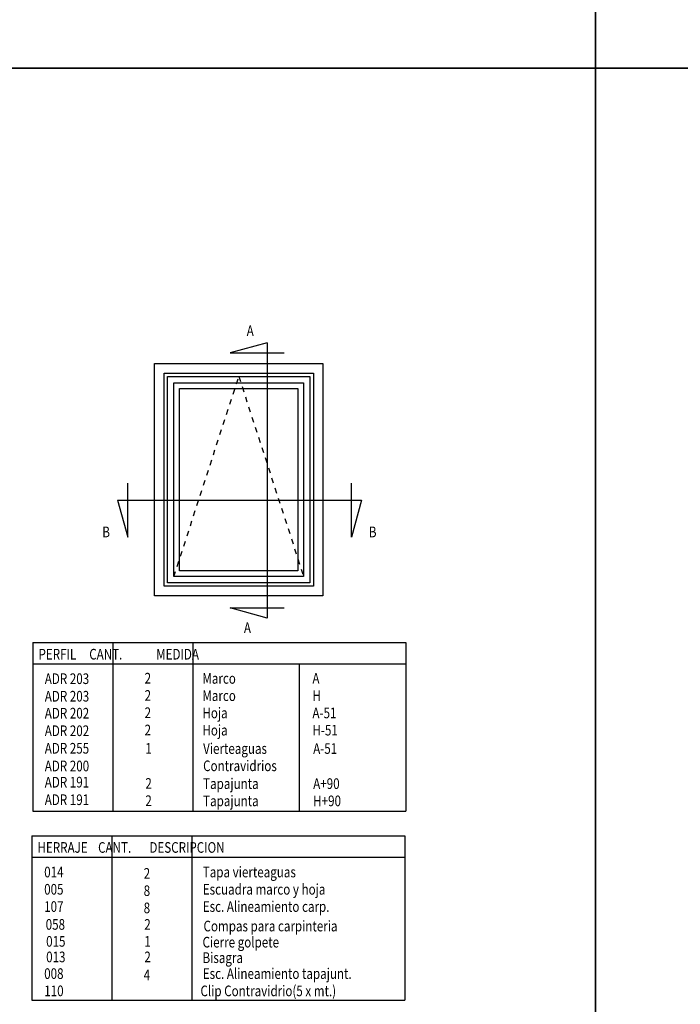
# Model space of a CAD drawing. Extents: x 3929 to 4055, y 1029 to 1154.
# Drawn here: x 4003 to 4015, y 1071 to 1089 of the extents above; entities that cross this region are included whole.
import ezdxf

# ---------------------------------------------------------------- set-up
doc = ezdxf.new("R2010")
doc.units = 0
doc.linetypes.add('DASHED', pattern=[0.75, 0.5, -0.25])
doc.layers.get('0').update_dxf_attribs({"linetype": 'CONTINUOUS'})
doc.layers.add('COTAS', color=2, linetype='CONTINUOUS')
doc.layers.add('TEXTO', color=2, linetype='CONTINUOUS')
doc.styles.add('ITALICC', font='italicc', dxfattribs={"width": 0.8})

# ---------------------------------------------------------------- blocks, each defined once
blk = doc.blocks.new('Cte_Banderola')
for p, q in [((486.79939, 540.55798), (452.09313, 531.02919)), ((486.79939, 540.55798), (486.79939, 282.08462)), ((452.09313, 531.02919), (502.69136, 531.02919)), ((381.17377, 303.03029), (381.17377, 521.07029)), ((381.17377, 521.07029), (539.21377, 521.07029)), ((539.21377, 521.07029), (539.21377, 303.03029)), ((390.19377, 312.05029), (390.19377, 512.05029)), ((390.19377, 512.05029), (530.19377, 512.05029)), ((393.39377, 315.25029), (393.39377, 508.85029)), ((393.39377, 508.85029), (526.99377, 508.85029)), ((526.99377, 508.85029), (526.99377, 315.25029)), ((530.19377, 512.05029), (530.19377, 312.05029)), ((399.29377, 321.15029), (399.29377, 502.95029)), ((399.29377, 502.95029), (521.09377, 502.95029)), ((521.09377, 502.95029), (521.09377, 321.15029)), ((404.69377, 326.55029), (404.69377, 497.55029)), ((404.69377, 497.55029), (515.69377, 497.55029)), ((515.69377, 497.55029), (515.69377, 326.55029)), ((355.8998, 358.15265), (355.8998, 408.75089)), ((565.96221, 358.15265), (565.96221, 408.75089)), ((346.37101, 392.85892), (575.491, 392.85892)), ((346.37101, 392.85892), (355.8998, 358.15265)), ((575.491, 392.85892), (565.96221, 358.15265)), ((515.69377, 326.55029), (404.69377, 326.55029)), ((526.99377, 315.25029), (393.39377, 315.25029)), ((521.09377, 321.15029), (399.29377, 321.15029)), ((530.19377, 312.05029), (390.19377, 312.05029)), ((539.21377, 303.03029), (381.17377, 303.03029)), ((486.79939, 282.08462), (452.09313, 291.61341)), ((452.09313, 291.61341), (502.69136, 291.61341))]:
    blk.add_line(p, q)
at = {"linetype": 'DASHED'}
for p, q in [((399.29377, 321.15029), (460.19377, 508.85029)), ((460.19377, 508.85029), (521.09377, 321.15029))]:
    blk.add_line(p, q, dxfattribs=at)
at = {"layer": 'COTAS'}
for p, q in [((266.98836, 259.11736), (616.98836, 259.11736)), ((266.98836, 259.11736), (266.98836, 100.89209)), ((341.88339, 259.11736), (341.88339, 100.89209)), ((416.98836, 259.11736), (416.98836, 100.89209)), ((616.98836, 259.11736), (616.98836, 100.89209)), ((266.98836, 239.11736), (616.98836, 239.11736)), ((516.98836, 239.11736), (516.98836, 100.89209)), ((266.98836, 100.89209), (616.98836, 100.89209)), ((266.01156, 77.74596), (616.01156, 77.74596)), ((266.01156, 77.74596), (266.01156, -76.47462)), ((341.01156, 77.74596), (341.01156, -76.47462)), ((416.01156, 77.74596), (416.01156, -76.47462)), ((616.01156, 77.74596), (616.01156, -76.47462)), ((266.01156, 57.74596), (616.01156, 57.74596)), ((266.01156, -76.47462), (616.01156, -76.47462))]:
    blk.add_line(p, q, dxfattribs=at)
at = {"layer": 'COTAS', "style": 'ITALICC', "width": 0.8}
for s, p in [('PERFIL     CANT.             MEDIDA', (272.18998, 243.24102)), ('ADR 203', (278.06811, 220.25155)), ('2', (371.77829, 220.69472)), ('Marco', (426.02937, 220.51791)), ('A', (529.35302, 220.51791)), ('ADR 203', (278.06811, 203.7755)), ('2', (371.77829, 204.50424)), ('Marco', (426.02937, 204.32743)), ('H', (529.35302, 204.32743)), ('ADR 202', (278.06811, 187.87059)), ('2', (371.77829, 188.31377)), ('Hoja', (426.02937, 188.13696)), ('A-51', (529.35302, 188.13696)), ('ADR 202', (278.06811, 171.39455)), ('2', (371.77829, 172.12329)), ('Hoja', (426.02937, 171.94648)), ('H-51', (529.35302, 171.94648)), ('ADR 255', (278.03942, 154.92871)), ('1', (372.47945, 154.88728)), ('Vierteaguas', (426.73053, 154.71047)), ('A-51', (530.05418, 154.71047)), ('ADR 200', (278.03942, 138.31895)), ('Contravidrios', (426.73053, 138.48846)), ('ADR 191', (278.03942, 123.13512)), ('2', (372.47945, 121.95151)), ('Tapajunta', (426.73053, 121.7747)), ('A+90', (530.05418, 121.7747)), ('ADR 191', (278.03942, 106.65908)), ('2', (372.47945, 105.76103)), ('Tapajunta', (426.73053, 105.58422)), ('H+90', (530.05418, 105.58422)), ('HERRAJE    CANT.       DESCRIPCION', (271.21319, 61.86961)), ('014', (277.49149, 38.78947)), ('2', (370.90352, 37.50825)), ('Tapa vierteaguas', (426.42815, 38.81365)), ('005', (277.49149, 22.599)), ('8', (370.90352, 21.31777)), ('Escuadra marco y hoja', (426.42815, 22.62317)), ('107', (277.49149, 6.40852)), ('8', (370.90352, 5.1273)), ('Esc. Alineamiento carp.', (426.42815, 6.4327)), ('058', (278.91676, -10.34002)), ('2', (371.46756, -10.34002)), ('Compas para carpinteria', (427.10203, -11.89877)), ('015', (279.33627, -26.26567)), ('1', (371.5749, -26.26567)), ('Cierre golpete', (426.18017, -27.00298)), ('013', (279.33627, -40.86267)), ('2', (371.5749, -40.86267)), ('Bisagra', (426.18017, -41.59998)), ('Esc. Alineamiento tapajunt.', (426.42815, -56.5009)), ('008', (277.49149, -56.52508)), ('4', (370.90352, -57.8063)), ('110', (277.5507, -72.72452)), ('Clip Contravidrio(5 x mt.)', (424.2324, -72.72452))]:
    blk.add_text(s, height=10, dxfattribs=at).set_placement(p)
at = {"layer": 'TEXTO', "style": 'ITALICC', "width": 0.8}
for s, p in [('A', (467.6251, 546.80495)), ('B', (332.05378, 357.94105)), ('B', (582.33929, 357.94105)), ('A', (465.01796, 268.06789))]:
    blk.add_text(s, height=10, dxfattribs=at).set_placement(p)

msp = doc.modelspace()

# ---------------------------------------------------------------- linework, layer by layer
at = {"color": 1}
for points in [[(3992.321, 1117.846), (3992.321, 1088.146), (4013.321, 1088.146), (4013.321, 1117.846)], [(4013.321, 1117.846), (4013.321, 1088.146), (4034.321, 1088.146), (4034.321, 1117.846)], [(3992.321, 1088.146), (3992.321, 1058.446), (4013.321, 1058.446), (4013.321, 1088.146)], [(4013.321, 1088.146), (4013.321, 1058.446), (4034.321, 1058.446), (4034.321, 1088.146)]]:
    msp.add_lwpolyline(points, close=True, dxfattribs=at)

# ---------------------------------------------------------------- block references
at = {"xscale": 0.02, "yscale": 0.02, "zscale": 0.02}
msp.add_blockref('Cte_Banderola', (3997.419, 1072.184), dxfattribs=at)

doc.saveas('drawing.dxf')
